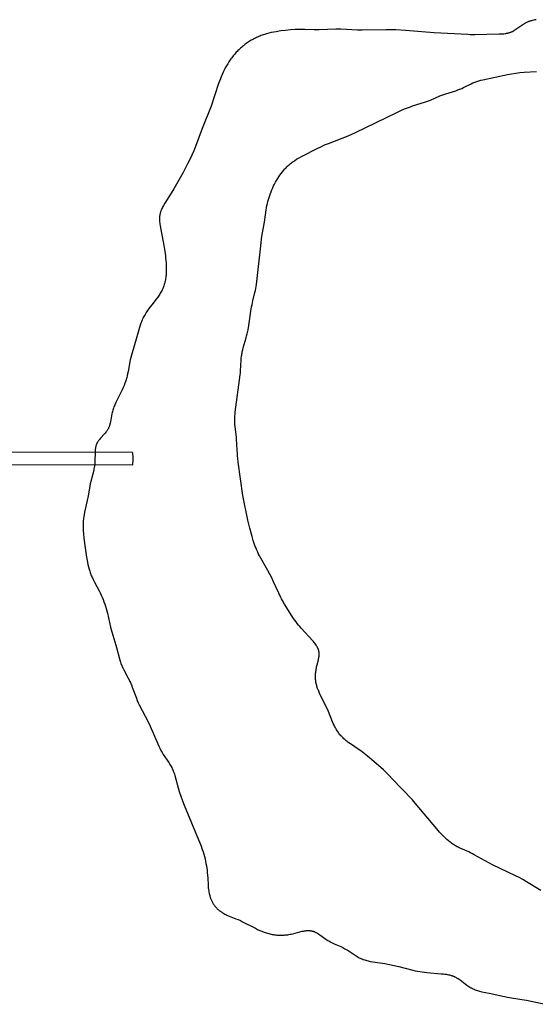
# Model space of a CAD drawing. Units: inches. Extents: x 51 to 525, y 5 to 393.
# Drawn here: x 370 to 402, y 223 to 286 of the extents above; entities that cross this region are included whole.
import ezdxf

# ---------------------------------------------------------------- set-up
doc = ezdxf.new("R2010")
doc.units = ezdxf.units.IN
doc.header["$LTSCALE"] = 12
doc.header["$MEASUREMENT"] = 0
doc.layers.add('1', color=7, linetype='Continuous')

msp = doc.modelspace()

# ---------------------------------------------------------------- linework, layer by layer
at = {"layer": '1'}
for p, q in [((402.239, 285.751), (402.202, 285.741)), ((402.275, 285.76), (402.239, 285.751)), ((402.349, 285.777), (402.275, 285.76)), ((402.424, 285.791), (402.349, 285.777)), ((402.499, 285.803), (402.424, 285.791)), ((386.554, 285.122), (386.251, 285.084)), ((386.858, 285.152), (386.554, 285.122)), ((387.162, 285.172), (386.858, 285.152)), ((387.315, 285.178), (387.162, 285.172)), ((387.467, 285.181), (387.315, 285.178)), ((387.772, 285.18), (387.467, 285.181)), ((388.383, 285.165), (387.772, 285.18)), ((388.689, 285.164), (388.383, 285.165)), ((389.758, 285.2), (388.689, 285.164)), ((389.911, 285.201), (389.758, 285.2)), ((390.063, 285.198), (389.911, 285.201)), ((391.132, 285.141), (390.063, 285.198)), ((391.437, 285.137), (391.132, 285.141)), ((392.965, 285.163), (391.437, 285.137)), ((393.271, 285.159), (392.965, 285.163)), ((393.576, 285.15), (393.271, 285.159)), ((394.186, 285.117), (393.576, 285.15)), ((401.151, 285.131), (401.087, 285.092)), ((401.216, 285.173), (401.151, 285.131)), ((401.279, 285.216), (401.216, 285.173)), ((401.531, 285.396), (401.279, 285.216)), ((401.658, 285.484), (401.531, 285.396)), ((401.722, 285.525), (401.658, 285.484)), ((401.787, 285.565), (401.722, 285.525)), ((401.82, 285.584), (401.787, 285.565)), ((401.854, 285.602), (401.82, 285.584)), ((401.887, 285.62), (401.854, 285.602)), ((401.921, 285.637), (401.887, 285.62)), ((401.955, 285.653), (401.921, 285.637)), ((401.989, 285.668), (401.955, 285.653)), ((402.024, 285.682), (401.989, 285.668)), ((402.059, 285.695), (402.024, 285.682)), ((402.095, 285.708), (402.059, 285.695)), ((402.13, 285.72), (402.095, 285.708)), ((402.166, 285.731), (402.13, 285.72)), ((402.202, 285.741), (402.166, 285.731)), ((384.438, 284.528), (384.371, 284.49)), ((384.504, 284.565), (384.438, 284.528)), ((384.572, 284.601), (384.504, 284.565)), ((384.64, 284.636), (384.572, 284.601)), ((384.709, 284.669), (384.64, 284.636)), ((384.778, 284.701), (384.709, 284.669)), ((384.848, 284.731), (384.778, 284.701)), ((384.918, 284.76), (384.848, 284.731)), ((384.989, 284.788), (384.918, 284.76)), ((385.061, 284.815), (384.989, 284.788)), ((385.133, 284.839), (385.061, 284.815)), ((385.205, 284.863), (385.133, 284.839)), ((385.351, 284.907), (385.205, 284.863)), ((385.499, 284.945), (385.351, 284.907)), ((385.648, 284.98), (385.499, 284.945)), ((385.798, 285.01), (385.648, 284.98)), ((385.948, 285.038), (385.798, 285.01)), ((386.251, 285.084), (385.948, 285.038)), ((396.01, 284.969), (394.186, 285.117)), ((398.147, 284.856), (396.01, 284.969)), ((398.299, 284.85), (398.147, 284.856)), ((398.451, 284.847), (398.299, 284.85)), ((398.602, 284.847), (398.451, 284.847)), ((399.363, 284.871), (398.602, 284.847)), ((400.142, 284.875), (399.363, 284.871)), ((400.22, 284.877), (400.142, 284.875)), ((400.297, 284.88), (400.22, 284.877)), ((400.374, 284.885), (400.297, 284.88)), ((400.45, 284.892), (400.374, 284.885)), ((400.525, 284.902), (400.45, 284.892)), ((400.562, 284.907), (400.525, 284.902)), ((400.599, 284.914), (400.562, 284.907)), ((400.636, 284.921), (400.599, 284.914)), ((400.673, 284.928), (400.636, 284.921)), ((400.709, 284.937), (400.673, 284.928)), ((400.745, 284.946), (400.709, 284.937)), ((400.781, 284.957), (400.745, 284.946)), ((400.816, 284.968), (400.781, 284.957)), ((400.851, 284.98), (400.816, 284.968)), ((400.886, 284.993), (400.851, 284.98)), ((400.92, 285.008), (400.886, 284.993)), ((400.954, 285.023), (400.92, 285.008)), ((400.987, 285.039), (400.954, 285.023)), ((401.021, 285.056), (400.987, 285.039)), ((401.054, 285.074), (401.021, 285.056)), ((401.087, 285.092), (401.054, 285.074)), ((383.581, 283.889), (383.526, 283.836)), ((383.636, 283.942), (383.581, 283.889)), ((383.693, 283.994), (383.636, 283.942)), ((383.751, 284.044), (383.693, 283.994)), ((383.809, 284.094), (383.751, 284.044)), ((383.868, 284.142), (383.809, 284.094)), ((383.928, 284.189), (383.868, 284.142)), ((383.989, 284.236), (383.928, 284.189)), ((384.051, 284.281), (383.989, 284.236)), ((384.114, 284.325), (384.051, 284.281)), ((384.177, 284.368), (384.114, 284.325)), ((384.241, 284.41), (384.177, 284.368)), ((384.306, 284.451), (384.241, 284.41)), ((384.371, 284.49), (384.306, 284.451)), ((383.036, 283.251), (382.951, 283.125)), ((383.08, 283.314), (383.036, 283.251)), ((383.125, 283.375), (383.08, 283.314)), ((383.171, 283.436), (383.125, 283.375)), ((383.219, 283.495), (383.171, 283.436)), ((383.267, 283.554), (383.219, 283.495)), ((383.317, 283.613), (383.267, 283.554)), ((383.368, 283.67), (383.317, 283.613)), ((383.419, 283.726), (383.368, 283.67)), ((383.472, 283.781), (383.419, 283.726)), ((383.526, 283.836), (383.472, 283.781)), ((382.72, 282.729), (382.651, 282.593)), ((382.793, 282.863), (382.72, 282.729)), ((382.87, 282.995), (382.793, 282.863)), ((382.951, 283.125), (382.87, 282.995)), ((382.404, 282.035), (382.296, 281.749)), ((382.461, 282.176), (382.404, 282.035)), ((382.521, 282.317), (382.461, 282.176)), ((382.584, 282.456), (382.521, 282.317)), ((382.651, 282.593), (382.584, 282.456)), ((399.112, 281.982), (400.678, 282.318)), ((400.678, 282.318), (400.94, 282.367)), ((400.94, 282.367), (401.203, 282.408)), ((401.203, 282.408), (401.467, 282.441)), ((401.467, 282.441), (401.732, 282.465)), ((401.732, 282.465), (402.532, 282.506)), ((382.296, 281.749), (381.812, 280.3)), ((397.581, 281.353), (397.643, 281.378)), ((397.643, 281.378), (397.704, 281.403)), ((397.704, 281.403), (397.765, 281.43)), ((397.765, 281.43), (397.885, 281.487)), ((397.885, 281.487), (398.36, 281.727)), ((398.36, 281.727), (398.48, 281.782)), ((398.48, 281.782), (398.541, 281.808)), ((398.541, 281.808), (398.602, 281.832)), ((398.602, 281.832), (398.664, 281.855)), ((398.664, 281.855), (398.727, 281.877)), ((398.727, 281.877), (398.79, 281.897)), ((398.79, 281.897), (398.853, 281.916)), ((398.853, 281.916), (398.982, 281.951)), ((398.982, 281.951), (399.112, 281.982)), ((395.768, 280.683), (396.379, 280.949)), ((396.379, 280.949), (396.502, 281)), ((396.502, 281), (396.627, 281.047)), ((396.627, 281.047), (396.753, 281.091)), ((396.753, 281.091), (397.393, 281.286)), ((397.393, 281.286), (397.519, 281.33)), ((397.519, 281.33), (397.581, 281.353)), ((381.812, 280.3), (381.249, 278.88)), ((393.882, 280.017), (394.127, 280.123)), ((394.127, 280.123), (394.375, 280.221)), ((394.375, 280.221), (394.501, 280.267)), ((394.501, 280.267), (394.627, 280.311)), ((394.627, 280.311), (395.393, 280.546)), ((395.393, 280.546), (395.519, 280.589)), ((395.519, 280.589), (395.645, 280.634)), ((395.645, 280.634), (395.768, 280.683)), ((391.015, 278.616), (393.639, 279.905)), ((393.639, 279.905), (393.882, 280.017)), ((381.249, 278.88), (380.829, 277.733)), ((389.285, 277.932), (390.529, 278.408)), ((390.529, 278.408), (390.774, 278.508)), ((390.774, 278.508), (391.015, 278.616)), ((380.829, 277.733), (380.713, 277.451)), ((387.609, 277.114), (388.557, 277.604)), ((388.557, 277.604), (388.797, 277.719)), ((388.797, 277.719), (389.04, 277.829)), ((389.04, 277.829), (389.285, 277.932)), ((380.589, 277.173), (380.458, 276.897)), ((380.713, 277.451), (380.589, 277.173)), ((387.26, 276.917), (387.375, 276.984)), ((387.375, 276.984), (387.609, 277.114)), ((380.321, 276.624), (380.033, 276.084)), ((380.458, 276.897), (380.321, 276.624)), ((386.537, 276.332), (386.583, 276.381)), ((386.583, 276.381), (386.63, 276.429)), ((386.63, 276.429), (386.677, 276.475)), ((386.677, 276.475), (386.726, 276.521)), ((386.726, 276.521), (386.776, 276.565)), ((386.776, 276.565), (386.826, 276.609)), ((386.826, 276.609), (386.877, 276.651)), ((386.877, 276.651), (386.93, 276.692)), ((386.93, 276.692), (386.983, 276.732)), ((386.983, 276.732), (387.037, 276.771)), ((387.037, 276.771), (387.092, 276.809)), ((387.092, 276.809), (387.147, 276.846)), ((387.147, 276.846), (387.26, 276.917)), ((380.033, 276.084), (379.438, 275.029)), ((386.052, 275.693), (386.124, 275.805)), ((386.124, 275.805), (386.2, 275.916)), ((386.2, 275.916), (386.279, 276.024)), ((386.279, 276.024), (386.361, 276.13)), ((386.361, 276.13), (386.447, 276.233)), ((386.447, 276.233), (386.491, 276.283)), ((386.491, 276.283), (386.537, 276.332)), ((385.686, 274.981), (385.739, 275.103)), ((385.739, 275.103), (385.796, 275.224)), ((385.796, 275.224), (385.855, 275.343)), ((385.855, 275.343), (385.918, 275.462)), ((385.918, 275.462), (385.983, 275.578)), ((385.983, 275.578), (386.052, 275.693)), ((379.283, 274.769), (378.868, 274.118)), ((379.438, 275.029), (379.283, 274.769)), ((385.463, 274.355), (385.502, 274.482)), ((385.502, 274.482), (385.543, 274.608)), ((385.543, 274.608), (385.588, 274.734)), ((385.588, 274.734), (385.635, 274.858)), ((385.635, 274.858), (385.686, 274.981)), ((378.717, 273.853), (378.684, 273.785)), ((378.752, 273.92), (378.717, 273.853)), ((378.789, 273.986), (378.752, 273.92)), ((378.868, 274.118), (378.789, 273.986)), ((385.342, 273.837), (385.368, 273.968)), ((385.368, 273.968), (385.396, 274.098)), ((385.396, 274.098), (385.428, 274.227)), ((385.428, 274.227), (385.463, 274.355)), ((378.534, 273.226), (378.532, 273.19)), ((378.537, 273.262), (378.534, 273.226)), ((378.54, 273.298), (378.537, 273.262)), ((378.545, 273.334), (378.54, 273.298)), ((378.55, 273.369), (378.545, 273.334)), ((378.556, 273.405), (378.55, 273.369)), ((378.564, 273.44), (378.556, 273.405)), ((378.572, 273.475), (378.564, 273.44)), ((378.581, 273.51), (378.572, 273.475)), ((378.591, 273.545), (378.581, 273.51)), ((378.602, 273.58), (378.591, 273.545)), ((378.614, 273.615), (378.602, 273.58)), ((378.626, 273.649), (378.614, 273.615)), ((378.64, 273.683), (378.626, 273.649)), ((378.654, 273.717), (378.64, 273.683)), ((378.669, 273.751), (378.654, 273.717)), ((378.684, 273.785), (378.669, 273.751)), ((385.207, 272.912), (385.32, 273.705)), ((385.32, 273.705), (385.342, 273.837)), ((378.531, 273.153), (378.53, 273.117)), ((378.53, 273.117), (378.531, 273.08)), ((378.532, 273.19), (378.531, 273.153)), ((378.531, 273.08), (378.533, 273.007)), ((378.533, 273.007), (378.538, 272.933)), ((378.538, 272.933), (378.545, 272.859)), ((378.545, 272.859), (378.554, 272.785)), ((378.554, 272.785), (378.564, 272.71)), ((378.564, 272.71), (378.589, 272.56)), ((385.068, 272.128), (385.207, 272.912)), ((378.589, 272.56), (378.76, 271.667)), ((385.026, 271.866), (385.068, 272.128)), ((378.76, 271.667), (378.86, 271.072)), ((384.699, 268.954), (384.992, 271.603)), ((384.992, 271.603), (385.026, 271.866)), ((378.86, 271.072), (378.904, 270.773)), ((378.904, 270.773), (378.923, 270.622)), ((378.923, 270.622), (378.939, 270.47)), ((378.939, 270.47), (378.952, 270.318)), ((378.952, 270.318), (378.962, 270.166)), ((378.962, 270.166), (378.966, 270.012)), ((378.94, 269.472), (378.93, 269.396)), ((378.949, 269.549), (378.94, 269.472)), ((378.955, 269.627), (378.949, 269.549)), ((378.96, 269.704), (378.955, 269.627)), ((378.964, 269.781), (378.96, 269.704)), ((378.966, 269.858), (378.964, 269.781)), ((378.966, 270.012), (378.966, 269.858)), ((378.808, 268.874), (378.783, 268.802)), ((378.832, 268.946), (378.808, 268.874)), ((378.853, 269.019), (378.832, 268.946)), ((378.872, 269.093), (378.853, 269.019)), ((378.889, 269.168), (378.872, 269.093)), ((378.905, 269.243), (378.889, 269.168)), ((378.918, 269.319), (378.905, 269.243)), ((378.93, 269.396), (378.918, 269.319)), ((384.681, 268.823), (384.699, 268.954)), ((378.502, 268.271), (378.416, 268.147)), ((378.544, 268.334), (378.502, 268.271)), ((378.584, 268.398), (378.544, 268.334)), ((378.622, 268.463), (378.584, 268.398)), ((378.658, 268.528), (378.622, 268.463)), ((378.693, 268.595), (378.658, 268.528)), ((378.725, 268.663), (378.693, 268.595)), ((378.755, 268.732), (378.725, 268.663)), ((378.783, 268.802), (378.755, 268.732)), ((384.478, 267.914), (384.605, 268.432)), ((384.605, 268.432), (384.634, 268.562)), ((384.634, 268.562), (384.659, 268.692)), ((384.659, 268.692), (384.681, 268.823)), ((378.045, 267.664), (377.862, 267.42)), ((378.326, 268.025), (378.045, 267.664)), ((378.416, 268.147), (378.326, 268.025)), ((384.393, 267.523), (384.419, 267.653)), ((384.419, 267.653), (384.478, 267.914)), ((377.574, 266.976), (377.537, 266.91)), ((377.611, 267.041), (377.574, 266.976)), ((377.691, 267.169), (377.611, 267.041)), ((377.775, 267.295), (377.691, 267.169)), ((377.862, 267.42), (377.775, 267.295)), ((384.213, 266.336), (384.37, 267.392)), ((384.37, 267.392), (384.393, 267.523)), ((377.301, 266.355), (377.256, 266.21)), ((377.325, 266.427), (377.301, 266.355)), ((377.351, 266.498), (377.325, 266.427)), ((377.378, 266.569), (377.351, 266.498)), ((377.406, 266.639), (377.378, 266.569)), ((377.436, 266.708), (377.406, 266.639)), ((377.468, 266.776), (377.436, 266.708)), ((377.502, 266.843), (377.468, 266.776)), ((377.537, 266.91), (377.502, 266.843)), ((384.165, 266.073), (384.213, 266.336)), ((377.256, 266.21), (377.056, 265.467)), ((384.078, 265.682), (384.109, 265.812)), ((384.109, 265.812), (384.165, 266.073)), ((377.056, 265.467), (376.782, 264.592)), ((383.859, 264.914), (384.045, 265.553)), ((384.045, 265.553), (384.078, 265.682)), ((376.741, 264.446), (376.704, 264.299)), ((376.782, 264.592), (376.741, 264.446)), ((383.753, 264.396), (383.762, 264.461)), ((383.762, 264.461), (383.772, 264.527)), ((383.772, 264.527), (383.784, 264.592)), ((383.784, 264.592), (383.796, 264.656)), ((383.796, 264.656), (383.826, 264.786)), ((383.826, 264.786), (383.859, 264.914)), ((376.671, 264.151), (376.534, 263.406)), ((376.704, 264.299), (376.671, 264.151)), ((383.692, 263.465), (383.729, 264.131)), ((383.729, 264.131), (383.739, 264.264)), ((383.739, 264.264), (383.753, 264.396)), ((376.503, 263.258), (376.468, 263.11)), ((376.534, 263.406), (376.503, 263.258)), ((383.354, 260.824), (383.664, 263.2)), ((383.664, 263.2), (383.68, 263.332)), ((383.68, 263.332), (383.692, 263.465)), ((376.333, 262.673), (376.279, 262.53)), ((376.383, 262.817), (376.333, 262.673)), ((376.428, 262.963), (376.383, 262.817)), ((376.449, 263.036), (376.428, 262.963)), ((376.468, 263.11), (376.449, 263.036)), ((376.095, 262.109), (375.755, 261.433)), ((376.159, 262.247), (376.095, 262.109)), ((376.221, 262.388), (376.159, 262.247)), ((376.279, 262.53), (376.221, 262.388)), ((375.755, 261.433), (375.692, 261.297)), ((375.506, 260.729), (375.411, 260.206)), ((375.522, 260.803), (375.506, 260.729)), ((375.54, 260.876), (375.522, 260.803)), ((375.561, 260.948), (375.54, 260.876)), ((375.584, 261.019), (375.561, 260.948)), ((375.608, 261.09), (375.584, 261.019)), ((375.635, 261.16), (375.608, 261.09)), ((375.663, 261.229), (375.635, 261.16)), ((375.692, 261.297), (375.663, 261.229)), ((383.329, 260.56), (383.34, 260.692)), ((383.34, 260.692), (383.354, 260.824)), ((375.377, 260.061), (375.367, 260.025)), ((375.395, 260.133), (375.377, 260.061)), ((375.411, 260.206), (375.395, 260.133)), ((383.322, 260.361), (383.323, 260.427)), ((383.322, 260.295), (383.322, 260.361)), ((383.324, 260.229), (383.322, 260.295)), ((383.323, 260.427), (383.326, 260.493)), ((383.327, 260.163), (383.324, 260.229)), ((383.326, 260.493), (383.329, 260.56)), ((383.336, 260.03), (383.327, 260.163)), ((375.029, 259.436), (374.777, 259.167)), ((375.078, 259.491), (375.029, 259.436)), ((375.124, 259.547), (375.078, 259.491)), ((375.147, 259.575), (375.124, 259.547)), ((375.168, 259.604), (375.147, 259.575)), ((375.189, 259.634), (375.168, 259.604)), ((375.209, 259.663), (375.189, 259.634)), ((375.229, 259.694), (375.209, 259.663)), ((375.247, 259.725), (375.229, 259.694)), ((375.264, 259.756), (375.247, 259.725)), ((375.28, 259.788), (375.264, 259.756)), ((375.295, 259.821), (375.28, 259.788)), ((375.309, 259.854), (375.295, 259.821)), ((375.322, 259.887), (375.309, 259.854)), ((375.335, 259.921), (375.322, 259.887)), ((375.346, 259.955), (375.335, 259.921)), ((375.357, 259.99), (375.346, 259.955)), ((375.367, 260.025), (375.357, 259.99)), ((383.349, 259.898), (383.336, 260.03)), ((383.429, 259.233), (383.349, 259.898)), ((374.534, 258.816), (374.527, 258.8)), ((374.542, 258.832), (374.534, 258.816)), ((374.549, 258.848), (374.542, 258.832)), ((374.557, 258.863), (374.549, 258.848)), ((374.565, 258.879), (374.557, 258.863)), ((374.574, 258.894), (374.565, 258.879)), ((374.583, 258.91), (374.574, 258.894)), ((374.601, 258.94), (374.583, 258.91)), ((374.62, 258.97), (374.601, 258.94)), ((374.641, 258.999), (374.62, 258.97)), ((374.662, 259.028), (374.641, 258.999)), ((374.684, 259.056), (374.662, 259.028)), ((374.706, 259.084), (374.684, 259.056)), ((374.729, 259.112), (374.706, 259.084)), ((374.777, 259.167), (374.729, 259.112)), ((383.441, 259.1), (383.429, 259.233)), ((383.472, 258.434), (383.441, 259.1)), ((376.813, 258.25), (356.928, 258.311)), ((374.431, 258.236), (374.425, 257.759)), ((374.434, 258.314), (374.431, 258.236)), ((374.439, 258.391), (374.434, 258.314)), ((374.442, 258.429), (374.439, 258.391)), ((374.446, 258.466), (374.442, 258.429)), ((374.451, 258.503), (374.446, 258.466)), ((374.456, 258.54), (374.451, 258.503)), ((374.463, 258.576), (374.456, 258.54)), ((374.47, 258.612), (374.463, 258.576)), ((374.478, 258.647), (374.47, 258.612)), ((374.487, 258.682), (374.478, 258.647)), ((374.497, 258.716), (374.487, 258.682)), ((374.503, 258.733), (374.497, 258.716)), ((374.508, 258.75), (374.503, 258.733)), ((374.514, 258.767), (374.508, 258.75)), ((374.521, 258.783), (374.514, 258.767)), ((374.527, 258.8), (374.521, 258.783)), ((376.829, 258.226), (376.813, 258.25)), ((376.844, 258.142), (376.829, 258.226)), ((383.488, 258.168), (383.472, 258.434)), ((374.416, 257.601), (374.409, 257.523)), ((374.421, 257.68), (374.416, 257.601)), ((374.425, 257.759), (374.421, 257.68)), ((376.829, 257.494), (376.844, 257.586)), ((376.854, 258.011), (376.844, 258.142)), ((376.844, 257.586), (376.854, 257.722)), ((376.857, 257.867), (376.854, 258.011)), ((376.854, 257.722), (376.857, 257.867)), ((383.5, 258.035), (383.488, 258.168)), ((383.514, 257.902), (383.5, 258.035)), ((383.547, 257.637), (383.514, 257.902)), ((383.843, 255.522), (383.547, 257.637)), ((356.927, 257.524), (376.813, 257.463)), ((374.343, 257.144), (374.156, 256.407)), ((374.359, 257.218), (374.343, 257.144)), ((374.374, 257.294), (374.359, 257.218)), ((374.388, 257.369), (374.374, 257.294)), ((374.399, 257.446), (374.388, 257.369)), ((374.409, 257.523), (374.399, 257.446)), ((376.813, 257.463), (376.829, 257.494)), ((374.156, 256.407), (374.123, 256.259)), ((374.094, 256.11), (373.99, 255.508)), ((374.123, 256.259), (374.094, 256.11)), ((373.933, 255.207), (373.764, 254.459)), ((373.99, 255.508), (373.933, 255.207)), ((383.932, 254.997), (383.843, 255.522)), ((373.764, 254.459), (373.734, 254.31)), ((384.037, 254.474), (383.932, 254.997)), ((384.154, 253.954), (384.037, 254.474)), ((373.676, 253.86), (373.671, 253.785)), ((373.681, 253.935), (373.676, 253.86)), ((373.689, 254.01), (373.681, 253.935)), ((373.698, 254.085), (373.689, 254.01)), ((373.709, 254.16), (373.698, 254.085)), ((373.734, 254.31), (373.709, 254.16)), ((384.281, 253.436), (384.154, 253.954)), ((373.668, 253.709), (373.667, 253.558)), ((373.667, 253.558), (373.67, 253.407)), ((373.671, 253.785), (373.668, 253.709)), ((373.67, 253.407), (373.677, 253.255)), ((373.677, 253.255), (373.687, 253.103)), ((384.421, 252.921), (384.281, 253.436)), ((373.687, 253.103), (373.716, 252.8)), ((373.716, 252.8), (373.79, 252.194)), ((384.498, 252.664), (384.421, 252.921)), ((384.583, 252.41), (384.498, 252.664)), ((373.79, 252.194), (373.835, 251.891)), ((384.629, 252.284), (384.583, 252.41)), ((384.677, 252.16), (384.629, 252.284)), ((384.728, 252.037), (384.677, 252.16)), ((384.783, 251.915), (384.728, 252.037)), ((384.841, 251.796), (384.783, 251.915)), ((373.835, 251.891), (373.885, 251.589)), ((373.885, 251.589), (373.942, 251.288)), ((373.942, 251.288), (373.974, 251.138)), ((384.901, 251.678), (384.841, 251.796)), ((385.425, 250.752), (384.901, 251.678)), ((373.974, 251.138), (374.01, 250.99)), ((374.01, 250.99), (374.049, 250.842)), ((374.049, 250.842), (374.093, 250.697)), ((374.093, 250.697), (374.117, 250.625)), ((385.551, 250.516), (385.425, 250.752)), ((374.117, 250.625), (374.142, 250.553)), ((374.142, 250.553), (374.168, 250.482)), ((374.168, 250.482), (374.196, 250.411)), ((374.196, 250.411), (374.226, 250.342)), ((374.226, 250.342), (374.257, 250.272)), ((374.257, 250.272), (374.323, 250.135)), ((374.323, 250.135), (374.392, 250)), ((385.672, 250.277), (385.551, 250.516)), ((385.787, 250.037), (385.672, 250.277)), ((386.116, 249.307), (385.787, 250.037)), ((374.392, 250), (374.683, 249.46)), ((374.683, 249.46), (374.753, 249.323)), ((374.753, 249.323), (374.819, 249.185)), ((374.819, 249.185), (374.881, 249.045)), ((374.881, 249.045), (374.94, 248.903)), ((374.94, 248.903), (374.995, 248.76)), ((386.232, 249.067), (386.116, 249.307)), ((386.293, 248.949), (386.232, 249.067)), ((386.356, 248.831), (386.293, 248.949)), ((386.488, 248.6), (386.356, 248.831)), ((374.995, 248.76), (375.046, 248.615)), ((375.046, 248.615), (375.093, 248.47)), ((375.093, 248.47), (375.137, 248.324)), ((375.137, 248.324), (375.177, 248.177)), ((375.177, 248.177), (375.214, 248.03)), ((386.627, 248.371), (386.488, 248.6)), ((386.916, 247.921), (386.627, 248.371)), ((375.214, 248.03), (375.41, 247.146)), ((387.066, 247.7), (386.916, 247.921)), ((387.222, 247.484), (387.066, 247.7)), ((375.41, 247.146), (375.447, 247)), ((375.447, 247), (375.488, 246.855)), ((387.302, 247.379), (387.222, 247.484)), ((387.383, 247.276), (387.302, 247.379)), ((387.467, 247.174), (387.383, 247.276)), ((387.552, 247.075), (387.467, 247.174)), ((388.282, 246.274), (387.552, 247.075)), ((375.488, 246.855), (375.76, 245.99)), ((388.327, 246.221), (388.282, 246.274)), ((375.76, 245.99), (375.802, 245.845)), ((375.802, 245.845), (375.987, 245.119)), ((388.372, 246.167), (388.327, 246.221)), ((388.414, 246.113), (388.372, 246.167)), ((388.455, 246.058), (388.414, 246.113)), ((388.494, 246.003), (388.455, 246.058)), ((388.512, 245.975), (388.494, 246.003)), ((388.53, 245.948), (388.512, 245.975)), ((388.547, 245.92), (388.53, 245.948)), ((388.563, 245.891), (388.547, 245.92)), ((388.579, 245.863), (388.563, 245.891)), ((388.593, 245.835), (388.579, 245.863)), ((388.607, 245.806), (388.593, 245.835)), ((388.62, 245.778), (388.607, 245.806)), ((388.632, 245.749), (388.62, 245.778)), ((388.643, 245.72), (388.632, 245.749)), ((388.653, 245.691), (388.643, 245.72)), ((388.657, 245.677), (388.653, 245.691)), ((388.662, 245.662), (388.657, 245.677)), ((388.666, 245.648), (388.662, 245.662)), ((388.67, 245.633), (388.666, 245.648)), ((375.987, 245.119), (376.029, 244.976)), ((388.56, 244.739), (388.642, 245.058)), ((388.642, 245.058), (388.656, 245.12)), ((388.656, 245.12), (388.668, 245.182)), ((388.668, 245.182), (388.679, 245.244)), ((388.673, 245.618), (388.67, 245.633)), ((388.676, 245.604), (388.673, 245.618)), ((388.679, 245.589), (388.676, 245.604)), ((388.682, 245.574), (388.679, 245.589)), ((388.679, 245.244), (388.683, 245.274)), ((388.684, 245.56), (388.682, 245.574)), ((388.683, 245.274), (388.687, 245.305)), ((388.686, 245.545), (388.684, 245.56)), ((388.688, 245.53), (388.686, 245.545)), ((388.687, 245.305), (388.689, 245.335)), ((388.69, 245.515), (388.688, 245.53)), ((388.689, 245.335), (388.692, 245.365)), ((388.692, 245.486), (388.69, 245.515)), ((388.693, 245.456), (388.692, 245.486)), ((388.692, 245.365), (388.693, 245.396)), ((388.694, 245.426), (388.693, 245.456)), ((388.693, 245.396), (388.694, 245.426)), ((376.029, 244.976), (376.052, 244.905)), ((376.052, 244.905), (376.076, 244.835)), ((376.076, 244.835), (376.101, 244.765)), ((376.101, 244.765), (376.129, 244.695)), ((376.129, 244.695), (376.158, 244.627)), ((376.158, 244.627), (376.189, 244.558)), ((376.189, 244.558), (376.255, 244.423)), ((376.255, 244.423), (376.544, 243.887)), ((388.482, 244.343), (388.492, 244.409)), ((388.492, 244.409), (388.503, 244.476)), ((388.503, 244.476), (388.515, 244.542)), ((388.515, 244.542), (388.529, 244.608)), ((388.529, 244.608), (388.56, 244.739)), ((376.544, 243.887), (376.614, 243.751)), ((388.459, 244.008), (388.46, 244.075)), ((388.46, 243.942), (388.459, 244.008)), ((388.46, 244.075), (388.463, 244.142)), ((388.462, 243.876), (388.46, 243.942)), ((388.466, 243.81), (388.462, 243.876)), ((388.463, 244.142), (388.468, 244.209)), ((388.473, 243.744), (388.466, 243.81)), ((388.468, 244.209), (388.474, 244.276)), ((388.474, 244.276), (388.482, 244.343)), ((376.614, 243.751), (376.648, 243.683)), ((376.648, 243.683), (376.681, 243.614)), ((376.681, 243.614), (376.712, 243.544)), ((376.712, 243.544), (376.742, 243.474)), ((376.742, 243.474), (376.798, 243.332)), ((376.798, 243.332), (377.059, 242.613)), ((388.481, 243.68), (388.473, 243.744)), ((388.491, 243.615), (388.481, 243.68)), ((388.504, 243.552), (388.491, 243.615)), ((388.518, 243.489), (388.504, 243.552)), ((388.535, 243.427), (388.518, 243.489)), ((388.553, 243.366), (388.535, 243.427)), ((388.573, 243.305), (388.553, 243.366)), ((388.595, 243.244), (388.573, 243.305)), ((388.618, 243.185), (388.595, 243.244)), ((388.643, 243.125), (388.618, 243.185)), ((377.059, 242.613), (377.116, 242.472)), ((388.668, 243.066), (388.643, 243.125)), ((388.722, 242.948), (388.668, 243.066)), ((389.126, 242.121), (388.722, 242.948)), ((377.116, 242.472), (377.177, 242.332)), ((377.177, 242.332), (377.242, 242.194)), ((377.242, 242.194), (377.801, 241.107)), ((389.235, 241.879), (389.126, 242.121)), ((389.589, 241.017), (389.235, 241.879)), ((377.801, 241.107), (377.931, 240.831)), ((377.931, 240.831), (378.417, 239.71)), ((389.645, 240.896), (389.589, 241.017)), ((389.674, 240.837), (389.645, 240.896)), ((389.704, 240.778), (389.674, 240.837)), ((389.736, 240.72), (389.704, 240.778)), ((389.769, 240.663), (389.736, 240.72)), ((389.803, 240.606), (389.769, 240.663)), ((389.839, 240.55), (389.803, 240.606)), ((389.876, 240.495), (389.839, 240.55)), ((389.915, 240.441), (389.876, 240.495)), ((389.955, 240.388), (389.915, 240.441)), ((389.996, 240.336), (389.955, 240.388)), ((390.038, 240.284), (389.996, 240.336)), ((390.082, 240.234), (390.038, 240.284)), ((390.127, 240.184), (390.082, 240.234)), ((390.173, 240.135), (390.127, 240.184)), ((390.22, 240.088), (390.173, 240.135)), ((390.267, 240.041), (390.22, 240.088)), ((390.316, 239.996), (390.267, 240.041)), ((378.417, 239.71), (378.481, 239.571)), ((378.481, 239.571), (378.549, 239.434)), ((378.549, 239.434), (378.619, 239.299)), ((390.366, 239.951), (390.316, 239.996)), ((390.417, 239.908), (390.366, 239.951)), ((390.469, 239.865), (390.417, 239.908)), ((390.522, 239.824), (390.469, 239.865)), ((390.575, 239.784), (390.522, 239.824)), ((390.684, 239.707), (390.575, 239.784)), ((391.242, 239.341), (390.684, 239.707)), ((378.619, 239.299), (378.657, 239.233)), ((378.657, 239.233), (378.695, 239.167)), ((378.695, 239.167), (378.775, 239.037)), ((378.775, 239.037), (379.115, 238.53)), ((391.353, 239.265), (391.242, 239.341)), ((391.461, 239.187), (391.353, 239.265)), ((391.567, 239.107), (391.461, 239.187)), ((391.775, 238.94), (391.567, 239.107)), ((392.18, 238.592), (391.775, 238.94)), ((379.115, 238.53), (379.196, 238.401)), ((379.196, 238.401), (379.234, 238.336)), ((379.234, 238.336), (379.271, 238.27)), ((379.271, 238.27), (379.307, 238.203)), ((379.307, 238.203), (379.34, 238.136)), ((379.34, 238.136), (379.371, 238.067)), ((392.779, 238.061), (392.18, 238.592)), ((379.371, 238.067), (379.401, 237.998)), ((379.401, 237.998), (379.428, 237.927)), ((379.428, 237.927), (379.454, 237.856)), ((379.454, 237.856), (379.479, 237.784)), ((379.479, 237.784), (379.502, 237.711)), ((379.502, 237.711), (379.789, 236.674)), ((392.973, 237.878), (392.779, 238.061)), ((393.161, 237.689), (392.973, 237.878)), ((393.345, 237.496), (393.161, 237.689)), ((394.635, 236.143), (393.345, 237.496)), ((379.789, 236.674), (379.885, 236.384)), ((379.885, 236.384), (379.987, 236.097)), ((379.987, 236.097), (380.096, 235.813)), ((380.096, 235.813), (381.043, 233.559)), ((394.812, 235.942), (394.635, 236.143)), ((396.173, 234.301), (394.812, 235.942)), ((396.352, 234.102), (396.173, 234.301)), ((396.537, 233.908), (396.352, 234.102)), ((396.632, 233.813), (396.537, 233.908)), ((396.729, 233.72), (396.632, 233.813)), ((381.043, 233.559), (381.153, 233.275)), ((381.153, 233.275), (381.256, 232.988)), ((396.828, 233.629), (396.729, 233.72)), ((396.93, 233.542), (396.828, 233.629)), ((397.034, 233.458), (396.93, 233.542)), ((397.087, 233.417), (397.034, 233.458)), ((397.141, 233.378), (397.087, 233.417)), ((397.196, 233.339), (397.141, 233.378)), ((397.251, 233.302), (397.196, 233.339)), ((397.307, 233.267), (397.251, 233.302)), ((397.364, 233.232), (397.307, 233.267)), ((397.422, 233.2), (397.364, 233.232)), ((397.48, 233.168), (397.422, 233.2)), ((397.539, 233.138), (397.48, 233.168)), ((397.599, 233.108), (397.539, 233.138)), ((381.256, 232.988), (381.303, 232.843)), ((381.303, 232.843), (381.348, 232.698)), ((381.348, 232.698), (381.39, 232.551)), ((381.39, 232.551), (381.427, 232.404)), ((397.719, 233.052), (397.599, 233.108)), ((398.209, 232.839), (397.719, 233.052)), ((398.33, 232.783), (398.209, 232.839)), ((398.45, 232.724), (398.33, 232.783)), ((398.568, 232.662), (398.45, 232.724)), ((399.497, 232.134), (398.568, 232.662)), ((381.427, 232.404), (381.46, 232.256)), ((381.46, 232.256), (381.49, 232.107)), ((381.49, 232.107), (381.516, 231.957)), ((381.516, 231.957), (381.538, 231.807)), ((399.734, 232.01), (399.497, 232.134)), ((401.18, 231.323), (399.734, 232.01)), ((381.538, 231.807), (381.557, 231.655)), ((381.557, 231.655), (381.573, 231.502)), ((381.573, 231.502), (381.598, 231.195)), ((401.417, 231.201), (401.18, 231.323)), ((381.598, 231.195), (381.627, 230.73)), ((381.627, 230.73), (381.639, 230.576)), ((401.652, 231.074), (401.417, 231.201)), ((401.884, 230.942), (401.652, 231.074)), ((402.795, 230.383), (401.884, 230.942)), ((381.639, 230.576), (381.657, 230.424)), ((381.657, 230.424), (381.667, 230.349)), ((381.667, 230.349), (381.68, 230.274)), ((381.68, 230.274), (381.694, 230.2)), ((381.694, 230.2), (381.71, 230.126)), ((381.71, 230.126), (381.729, 230.054)), ((381.729, 230.054), (381.739, 230.018)), ((381.739, 230.018), (381.75, 229.982)), ((381.75, 229.982), (381.762, 229.947)), ((381.762, 229.947), (381.774, 229.912)), ((381.774, 229.912), (381.787, 229.877)), ((381.787, 229.877), (381.801, 229.842)), ((381.801, 229.842), (381.815, 229.808)), ((381.815, 229.808), (381.83, 229.773)), ((381.83, 229.773), (381.845, 229.74)), ((381.845, 229.74), (381.861, 229.706)), ((381.861, 229.706), (381.878, 229.673)), ((381.878, 229.673), (381.896, 229.64)), ((381.896, 229.64), (381.914, 229.608)), ((381.914, 229.608), (381.932, 229.576)), ((381.932, 229.576), (381.952, 229.544)), ((381.952, 229.544), (381.971, 229.513)), ((381.971, 229.513), (381.992, 229.482)), ((381.992, 229.482), (382.013, 229.452)), ((382.013, 229.452), (382.035, 229.422)), ((382.035, 229.422), (382.057, 229.393)), ((382.057, 229.393), (382.08, 229.364)), ((382.08, 229.364), (382.103, 229.335)), ((382.103, 229.335), (382.127, 229.307)), ((382.127, 229.307), (382.152, 229.28)), ((382.152, 229.28), (382.177, 229.253)), ((382.177, 229.253), (382.203, 229.226)), ((382.203, 229.226), (382.229, 229.2)), ((382.229, 229.2), (382.256, 229.175)), ((382.256, 229.175), (382.283, 229.15)), ((382.283, 229.15), (382.311, 229.126)), ((382.311, 229.126), (382.339, 229.103)), ((382.339, 229.103), (382.368, 229.08)), ((382.368, 229.08), (382.398, 229.057)), ((382.398, 229.057), (382.428, 229.036)), ((382.428, 229.036), (382.458, 229.014)), ((382.458, 229.014), (382.489, 228.994)), ((382.489, 228.994), (382.521, 228.974)), ((382.521, 228.974), (382.553, 228.955)), ((382.553, 228.955), (382.618, 228.918)), ((382.618, 228.918), (382.684, 228.883)), ((382.684, 228.883), (382.752, 228.849)), ((382.752, 228.849), (382.821, 228.817)), ((382.821, 228.817), (382.962, 228.757)), ((382.962, 228.757), (383.396, 228.586)), ((383.396, 228.586), (383.539, 228.527)), ((383.539, 228.527), (383.68, 228.465)), ((383.68, 228.465), (383.818, 228.398)), ((383.818, 228.398), (384.631, 227.977)), ((384.631, 227.977), (384.769, 227.91)), ((384.769, 227.91), (384.909, 227.847)), ((384.909, 227.847), (385.05, 227.788)), ((385.05, 227.788), (385.193, 227.733)), ((385.193, 227.733), (385.265, 227.707)), ((385.265, 227.707), (385.337, 227.683)), ((385.337, 227.683), (385.41, 227.661)), ((385.41, 227.661), (385.483, 227.64)), ((385.483, 227.64), (385.557, 227.621)), ((385.557, 227.621), (385.63, 227.604)), ((385.63, 227.604), (385.704, 227.588)), ((385.704, 227.588), (385.778, 227.575)), ((385.778, 227.575), (385.853, 227.564)), ((385.853, 227.564), (385.928, 227.554)), ((385.928, 227.554), (386.003, 227.547)), ((386.003, 227.547), (386.078, 227.542)), ((386.078, 227.542), (386.154, 227.538)), ((386.154, 227.538), (386.23, 227.537)), ((386.23, 227.537), (386.306, 227.538)), ((386.306, 227.538), (386.382, 227.54)), ((386.382, 227.54), (386.458, 227.545)), ((386.458, 227.545), (386.535, 227.551)), ((386.535, 227.551), (386.612, 227.559)), ((386.612, 227.559), (386.689, 227.569)), ((386.689, 227.569), (386.766, 227.581)), ((386.766, 227.581), (386.844, 227.594)), ((386.844, 227.594), (386.921, 227.609)), ((386.921, 227.609), (386.999, 227.626)), ((386.999, 227.626), (387.155, 227.665)), ((387.155, 227.665), (387.465, 227.747)), ((387.465, 227.747), (387.618, 227.784)), ((387.618, 227.784), (387.694, 227.799)), ((387.694, 227.799), (387.769, 227.812)), ((387.769, 227.812), (387.807, 227.818)), ((387.807, 227.818), (387.844, 227.823)), ((387.844, 227.823), (387.881, 227.826)), ((387.881, 227.826), (387.918, 227.829)), ((387.918, 227.829), (387.954, 227.832)), ((387.954, 227.832), (387.991, 227.833)), ((387.991, 227.833), (388.027, 227.833)), ((388.027, 227.833), (388.063, 227.831)), ((388.063, 227.831), (388.098, 227.829)), ((388.098, 227.829), (388.116, 227.827)), ((388.116, 227.827), (388.134, 227.825)), ((388.134, 227.825), (388.151, 227.823)), ((388.151, 227.823), (388.169, 227.821)), ((388.169, 227.821), (388.186, 227.818)), ((388.186, 227.818), (388.203, 227.814)), ((388.203, 227.814), (388.221, 227.811)), ((388.221, 227.811), (388.238, 227.807)), ((388.238, 227.807), (388.255, 227.802)), ((388.255, 227.802), (388.272, 227.798)), ((388.272, 227.798), (388.289, 227.793)), ((388.289, 227.793), (388.306, 227.788)), ((388.306, 227.788), (388.339, 227.776)), ((388.339, 227.776), (388.373, 227.763)), ((388.373, 227.763), (388.406, 227.75)), ((388.406, 227.75), (388.439, 227.735)), ((388.439, 227.735), (388.472, 227.719)), ((388.472, 227.719), (388.504, 227.703)), ((388.504, 227.703), (388.537, 227.685)), ((388.537, 227.685), (388.569, 227.667)), ((388.569, 227.667), (388.601, 227.648)), ((388.601, 227.648), (388.665, 227.608)), ((388.665, 227.608), (388.728, 227.565)), ((388.728, 227.565), (389.111, 227.294)), ((389.111, 227.294), (389.176, 227.251)), ((389.176, 227.251), (389.241, 227.209)), ((389.241, 227.209), (389.308, 227.17)), ((389.308, 227.17), (389.375, 227.132)), ((389.375, 227.132), (389.443, 227.096)), ((389.443, 227.096), (389.511, 227.062)), ((389.511, 227.062), (389.649, 226.997)), ((389.649, 226.997), (390.065, 226.811)), ((390.065, 226.811), (390.202, 226.746)), ((390.202, 226.746), (390.269, 226.711)), ((390.269, 226.711), (390.336, 226.675)), ((390.336, 226.675), (390.402, 226.637)), ((390.402, 226.637), (390.467, 226.597)), ((390.467, 226.597), (390.596, 226.514)), ((390.596, 226.514), (390.979, 226.259)), ((390.979, 226.259), (391.044, 226.218)), ((391.044, 226.218), (391.109, 226.179)), ((391.109, 226.179), (391.175, 226.141)), ((391.175, 226.141), (391.241, 226.105)), ((391.241, 226.105), (391.309, 226.072)), ((391.309, 226.072), (391.343, 226.056)), ((391.343, 226.056), (391.377, 226.04)), ((391.377, 226.04), (391.412, 226.026)), ((391.412, 226.026), (391.447, 226.012)), ((391.447, 226.012), (391.482, 225.998)), ((391.482, 225.998), (391.517, 225.986)), ((391.517, 225.986), (391.589, 225.962)), ((391.589, 225.962), (391.661, 225.941)), ((391.661, 225.941), (391.734, 225.921)), ((391.734, 225.921), (391.808, 225.904)), ((391.808, 225.904), (391.883, 225.887)), ((391.883, 225.887), (391.958, 225.873)), ((391.958, 225.873), (392.109, 225.846)), ((392.109, 225.846), (392.871, 225.733)), ((392.871, 225.733), (393.171, 225.679)), ((393.171, 225.679), (393.469, 225.617)), ((393.469, 225.617), (393.766, 225.547)), ((393.766, 225.547), (394.654, 225.312)), ((394.654, 225.312), (394.802, 225.277)), ((394.802, 225.277), (394.951, 225.247)), ((394.951, 225.247), (395.1, 225.22)), ((395.1, 225.22), (395.249, 225.197)), ((395.249, 225.197), (395.399, 225.178)), ((395.399, 225.178), (395.55, 225.162)), ((395.55, 225.162), (396.463, 225.089)), ((396.463, 225.089), (396.616, 225.074)), ((396.616, 225.074), (396.691, 225.064)), ((396.691, 225.064), (396.766, 225.053)), ((396.766, 225.053), (396.841, 225.04)), ((396.841, 225.04), (396.914, 225.025)), ((396.914, 225.025), (396.987, 225.008)), ((396.987, 225.008), (397.059, 224.989)), ((397.059, 224.989), (397.095, 224.978)), ((397.095, 224.978), (397.13, 224.967)), ((397.13, 224.967), (397.165, 224.955)), ((397.165, 224.955), (397.2, 224.943)), ((397.2, 224.943), (397.235, 224.929)), ((397.235, 224.929), (397.269, 224.915)), ((397.269, 224.915), (397.303, 224.9)), ((397.303, 224.9), (397.337, 224.884)), ((397.337, 224.884), (397.37, 224.868)), ((397.37, 224.868), (397.403, 224.85)), ((397.403, 224.85), (397.436, 224.832)), ((397.436, 224.832), (397.468, 224.813)), ((397.468, 224.813), (397.532, 224.774)), ((397.532, 224.774), (397.595, 224.732)), ((397.595, 224.732), (397.658, 224.688)), ((397.658, 224.688), (398.09, 224.364)), ((398.09, 224.364), (398.152, 224.319)), ((398.152, 224.319), (398.216, 224.276)), ((398.216, 224.276), (398.28, 224.235)), ((398.28, 224.235), (398.313, 224.216)), ((398.313, 224.216), (398.346, 224.197)), ((398.346, 224.197), (398.379, 224.179)), ((398.379, 224.179), (398.413, 224.161)), ((398.413, 224.161), (398.446, 224.144)), ((398.446, 224.144), (398.481, 224.128)), ((398.481, 224.128), (398.55, 224.098)), ((398.55, 224.098), (398.62, 224.069)), ((398.62, 224.069), (398.69, 224.043)), ((398.69, 224.043), (398.762, 224.018)), ((398.762, 224.018), (398.834, 223.996)), ((398.834, 223.996), (398.907, 223.974)), ((398.907, 223.974), (399.055, 223.936)), ((399.055, 223.936), (399.503, 223.838)), ((399.503, 223.838), (400.687, 223.596)), ((400.687, 223.596), (401.589, 223.454)), ((401.589, 223.454), (401.889, 223.401)), ((401.889, 223.401), (402.187, 223.34)), ((402.187, 223.34), (403.076, 223.139))]:
    msp.add_line(p, q, dxfattribs=at)

doc.saveas('drawing.dxf')
